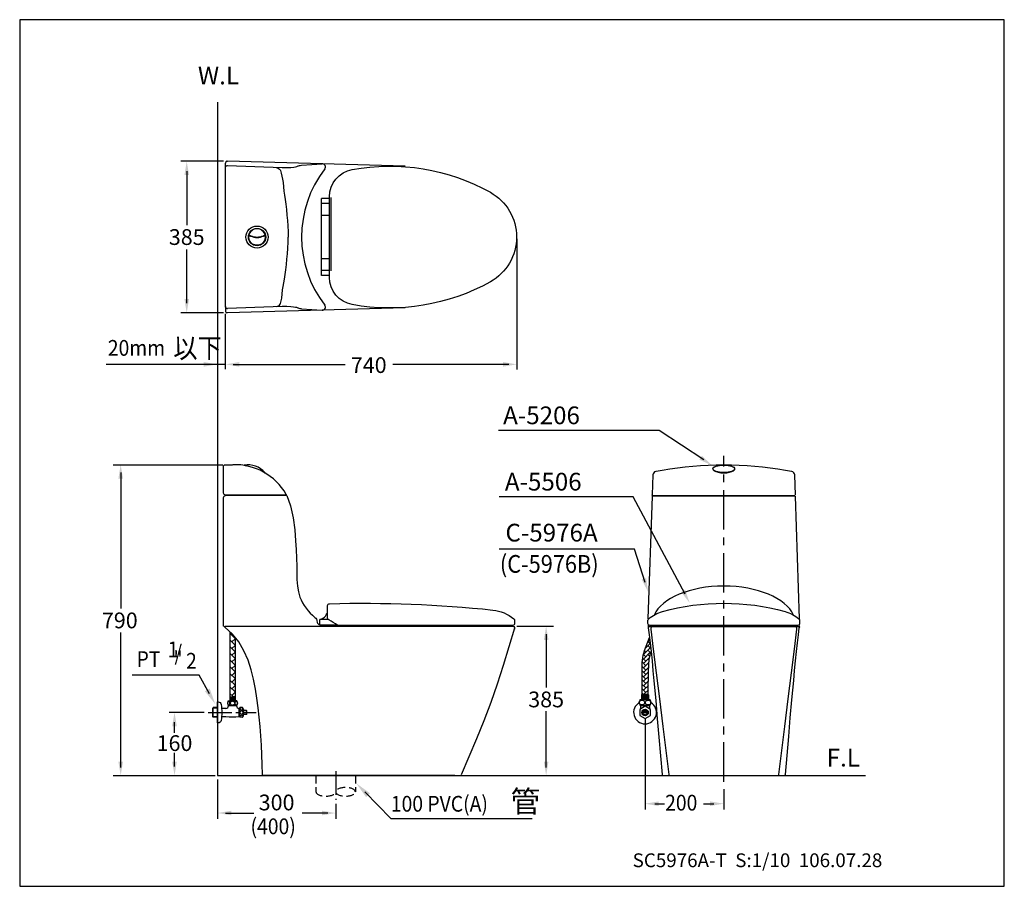
# Model space of a CAD drawing. Extents: x 0 to 250, y 0 to 220.
import ezdxf

# ---------------------------------------------------------------- set-up
doc = ezdxf.new("R2010")
doc.units = 0
doc.header["$LTSCALE"] = 8
doc.header["$MEASUREMENT"] = 0
for name, pattern in [('CENTER', [2, 1.25, -0.25, 0.25, -0.25]), ('CENTER2', [1.125, 0.75, -0.125, 0.125, -0.125]), ('HIDDEN', [0.375, 0.25, -0.125])]:
    doc.linetypes.add(name, pattern=pattern)
doc.layers.get('0').update_dxf_attribs({"linetype": 'CONTINUOUS', "lineweight": 30})
for name, color, linetype in [('1', 7, 'CENTER'), ('5', 7, 'CONTINUOUS'), ('DIM', 7, 'CONTINUOUS')]:
    doc.layers.add(name, color=color, linetype=linetype)
doc.layers.add('CON', color=7, linetype='CONTINUOUS', lineweight=30)
doc.styles.add('LSP', font='SIMPLEX', dxfattribs={"bigfont": 'LSP'})

# ---------------------------------------------------------------- blocks, each defined once
blk = doc.blocks.new('20mm')
at = {"layer": 'DIM', "style": 'LSP', "width": 0.9}
for s, height, p in [('20mm', 4, (-27.85, 2.18)), ('以下', 5, (-11.22, 1.63))]:
    blk.add_text(s, height=height, dxfattribs=at).set_placement(p)

msp = doc.modelspace()

# ---------------------------------------------------------------- hatches: boundary and pattern name
at = {"layer": '5'}
h = msp.add_hatch(dxfattribs=at)
h.set_pattern_fill('AR-HBONE', color=256, scale=0.3, style=0)
h.set_pattern_definition([(45, (-7.2109, -26.206), (1e-16, 1.697056), [3.6, -1.2]), (135, (-6.3624, -25.3575), (1e-16, 1.697056), [3.6, -1.2])])
h.paths.add_polyline_path([(53.38, 48.08), (54.03, 48.08), (54.69, 48.08), (54.69, 63.19), (54.01, 64.05), (53.38, 64.62)])
h = msp.add_hatch(dxfattribs=at)
h.set_pattern_fill('AR-HBONE', color=0, scale=0.2, style=0)
edge = h.paths.add_edge_path()
edge.add_spline(control_points=[(159.65, 55.38), (159.65, 55.42), (159.65, 55.46), (159.65, 56.07), (159.68, 56.65), (159.79, 57.7), (159.88, 58.16), (160, 58.67), (160.04, 58.8), (160.11, 59), (160.15, 59.08), (160.16, 59.11)], knot_values=[0.445162, 0.445162, 0.445162, 0.445162, 0.468688, 0.468688, 0.850629, 0.850629, 1.23257, 1.23257, 1.401683, 1.401683, 1.570796, 1.570796, 1.570796, 1.570796], degree=3, periodic=0)
edge.add_line((160.17, 59.11), (160.31, 59.5))
edge.add_line((160.31, 59.5), (160.3, 59.59))
edge.add_line((160.3, 59.59), (160.06, 61.82))
edge.add_line((160.06, 61.82), (159.91, 63.17))
edge.add_line((159.91, 63.17), (158.66, 59.9))
edge.add_ellipse((159.2, 55.38), major_axis=(0, 5), ratio=0.24972, start_angle=25.5059, end_angle=90)
edge.add_line((157.95, 55.38), (157.95, 48.66))
edge.add_line((157.95, 48.66), (158.78, 48.66))
edge.add_line((158.78, 48.66), (159.61, 48.66))
edge.add_line((159.61, 48.66), (159.65, 55.38))

# ---------------------------------------------------------------- linework, layer by layer
for p, q in [((97.9, 182.82), (52.75, 184.07)), ((71.52, 183.03), (76.77, 183.4)), ((76.67, 155.07), (76.67, 174.57)), ((78.67, 174.57), (76.67, 174.57)), ((78.67, 173.32), (76.67, 173.32)), ((78.67, 170.32), (76.67, 170.32)), ((78.67, 159.32), (76.67, 159.32)), ((78.67, 156.32), (76.67, 156.32)), ((78.67, 155.07), (76.67, 155.07)), ((97.9, 146.82), (52.75, 145.57)), ((71.52, 146.6), (76.77, 146.24)), ((162.4, 115.72), (121.57, 115.72)), ((76.17, 66.3), (76.17, 67.7)), ((78.4, 67.7), (76.17, 67.7)), ((80.67, 66.3), (76.17, 66.3)), ((157.87, 48.6), (157.87, 47.35)), ((157.94, 48.66), (158.78, 48.66)), ((158, 48.52), (158, 47.45)), ((158, 48.31), (158.31, 48.31)), ((158, 47.65), (158.31, 47.65)), ((158.31, 48.52), (158.31, 47.45)), ((158.42, 48.52), (158.42, 47.45)), ((158.42, 48.31), (158.72, 48.31)), ((158.42, 47.65), (158.72, 47.65)), ((158.72, 48.52), (158.72, 47.45)), ((159.61, 48.66), (158.78, 48.66)), ((158.83, 48.52), (158.83, 47.45)), ((158.83, 48.31), (159.13, 48.31)), ((158.83, 47.65), (159.13, 47.65)), ((159.13, 48.52), (159.13, 47.45)), ((159.24, 48.52), (159.24, 47.45)), ((159.24, 48.31), (159.55, 48.31)), ((159.24, 47.65), (159.55, 47.65)), ((159.55, 48.52), (159.55, 47.45)), ((159.68, 48.6), (159.68, 47.35)), ((157.6, 45.96), (157.6, 45.02)), ((157.6, 45.86), (159.95, 45.86)), ((157.69, 45.86), (157.69, 45.96)), ((159.86, 45.86), (159.86, 45.96)), ((159.95, 45.96), (159.95, 45.02)), ((160.04, 45.96), (159.99, 45.96)), ((159.34, 44.25), (158.21, 44.25)), ((159.34, 44.02), (158.21, 44.02))]:
    msp.add_line(p, q)
at = {"color": 0}
for p, q in [((158.66, 59.9), (159.91, 63.17)), ((160.16, 59.11), (160.31, 59.5)), ((159.61, 48.66), (159.65, 55.38))]:
    msp.add_line(p, q, dxfattribs=at)
msp.add_lwpolyline([(50.23, 199.09), (50.23, 28.14), (214.75, 28.14)], dxfattribs=at)
at = {"color": 7}
for points in [[(52.57, 184.05), (52.46, 184), (52.36, 183.92), (52.3, 183.83), (52.25, 183.7), (52.23, 183.57)], [(52.23, 183.63), (52.23, 183.65)], [(52.23, 147.2), (52.23, 183.57)], [(52.56, 182.92), (52.41, 182.84), (52.23, 182.64)], [(52.56, 182.92), (52.62, 182.94)], [(52.57, 184.05), (52.59, 184.05), (52.61, 184.05), (52.64, 184.07), (52.65, 184.07), (52.69, 184.07), (52.72, 184.07), (52.75, 184.07)], [(52.62, 182.94), (52.69, 182.95)], [(52.69, 182.95), (52.73, 182.95)], [(52.69, 182.95), (52.75, 182.95)], [(52.73, 182.95), (52.75, 182.95)], [(52.75, 182.95), (66.66, 182.45)], [(66.66, 182.45), (67.84, 182.47), (68.83, 182.52), (69.57, 182.58), (70.05, 182.66), (70.36, 182.73), (70.54, 182.79), (70.67, 182.86), (70.81, 182.91), (71.01, 182.95), (71.25, 183), (71.52, 183.03)], [(65.11, 182.45), (65.45, 182.39), (65.74, 182.26), (65.95, 182.08), (66.1, 181.89)], [(66.1, 181.89), (66.19, 181.68)], [(66.19, 181.68), (66.35, 181.03), (66.52, 180.32), (66.69, 179.55), (66.87, 178.69), (67.03, 176.45), (67.21, 175.47), (67.37, 174.36), (67.55, 173.15), (67.71, 171.79), (67.86, 170.4), (67.98, 169.05), (68.08, 167.63), (68.15, 166.14), (68.18, 164.82)], [(66.19, 147.96), (66.35, 148.6), (66.52, 149.31), (66.69, 151.4), (66.87, 152.26), (67.03, 153.18), (67.21, 154.16), (67.37, 155.28), (67.55, 156.49), (67.71, 157.84), (67.86, 159.23), (67.98, 160.59), (68.08, 162.01), (68.15, 163.49), (68.18, 164.82)], [(65.11, 147.18), (65.45, 147.25), (65.74, 147.38), (65.95, 147.55), (66.1, 147.75)], [(66.1, 147.75), (66.19, 147.96)], [(52.23, 147.2), (52.23, 146.07)], [(52.3, 146.92), (52.25, 147.05), (52.23, 147.2)], [(52.23, 146.07), (52.25, 145.92), (52.32, 145.78), (52.43, 145.66), (52.57, 145.58)], [(52.56, 146.71), (52.41, 146.79), (52.3, 146.92)], [(52.56, 146.71), (52.62, 146.7)], [(52.75, 145.57), (52.72, 145.57), (52.69, 145.57), (52.65, 145.57), (52.64, 145.57), (52.61, 145.58), (52.59, 145.58), (52.57, 145.58)], [(52.62, 146.7), (52.69, 146.68)], [(52.69, 146.68), (52.75, 146.68)], [(52.69, 146.68), (52.73, 146.68)], [(52.73, 146.68), (52.75, 146.68)], [(66.66, 147.18), (52.75, 146.68)], [(71.52, 146.6), (71.23, 146.63), (70.99, 146.68), (70.8, 146.73), (70.67, 146.78), (70.54, 146.84), (70.34, 146.91), (70.04, 146.97), (69.55, 147.05), (68.83, 147.12), (67.84, 147.17), (66.66, 147.18)]]:
    msp.add_lwpolyline(points, dxfattribs=at)
for points in [[(119.5, 153.46, -0.174109), (84.41, 147.68, -0.361969), (78.67, 154.57), (78.67, 175.07, -0.361969), (84.41, 181.95, -0.174109), (119.5, 176.18, -0.587851)], [(125.17, 66.25), (80.88, 66.25, -0.108094), (80.67, 66.3, 0.025596), (78.52, 67.64, -0.323768), (78.17, 68.12), (78.17, 71.25, -0.406905), (78.66, 71.75, -0.032597), (120.13, 70.14, -0.148421), (125.49, 67.91, -0.224164), (125.67, 67.52), (125.67, 66.75, -0.414214)], [(163.2, 69.77, -0.134504), (194.35, 69.77, -0.099906), (197.84, 67.91, -0.224164), (198.03, 67.52), (198.03, 66.75, -0.414214), (197.53, 66.25), (160.03, 66.25, -0.414214), (159.53, 66.75), (159.53, 67.52, -0.224164), (159.71, 67.91, -0.099906)], [(157.47, 45.96), (160.08, 45.96, 0.25), (160.08, 47.35), (157.47, 47.35, 0.25)], [(157.3, 46.65, -0.114488), (157.35, 46.87, -0.103742), (157.5, 47.07, -0.091456), (157.73, 47.19, -0.084331), (158, 47.24, -0.084331), (158.27, 47.19, -0.091456), (158.49, 47.07, -0.103742), (158.64, 46.87, -0.114488), (158.69, 46.65, -0.114488), (158.64, 46.43, -0.103742), (158.49, 46.24, -0.091456), (158.27, 46.11, -0.084331), (158, 46.07, -0.084331), (157.73, 46.11, -0.091456), (157.5, 46.24, -0.103742), (157.35, 46.43, -0.114488)], [(158.87, 46.65, -0.114488), (158.92, 46.87, -0.103742), (159.08, 47.07, -0.091456), (159.3, 47.19, -0.084331), (159.57, 47.24, -0.084331), (159.84, 47.19, -0.091456), (160.06, 47.07, -0.103742), (160.21, 46.87, -0.114488), (160.26, 46.65, -0.114488), (160.21, 46.43, -0.103742), (160.06, 46.24, -0.091456), (159.84, 46.11, -0.084331), (159.57, 46.07, -0.084331), (159.3, 46.11, -0.091456), (159.08, 46.24, -0.103742), (158.92, 46.43, -0.114488)]]:
    msp.add_lwpolyline(points, format="xyb", close=True)
for points in [[(51.73, 99.83), (51.73, 106.52, -0.414214), (52.23, 107.02), (54.07, 107.02)], [(157.3, 46.65, 0.005311), (157.3, 46.63)], [(160.26, 46.65, -0.005311), (160.25, 46.63)]]:
    msp.add_lwpolyline(points, format="xyb")
for points in [[(161.57, 105.3), (161.49, 105.29), (161.22, 105.18), (160.99, 104.98), (160.83, 104.74), (160.75, 104.46)], [(163.11, 105.55), (161.57, 105.3)], [(195.96, 105.32), (194.46, 105.55)], [(196.8, 104.37), (196.8, 104.45), (196.72, 104.74), (196.56, 104.98), (196.33, 105.18), (196.06, 105.29), (195.96, 105.32)], [(160.75, 104.46), (160.57, 99.35)], [(196.98, 99.35), (196.8, 104.37)], [(52.23, 99.33), (51.88, 99.48), (51.73, 99.83)], [(51.73, 98.74), (51.88, 99.07), (52.23, 99.22)], [(51.73, 66.05), (51.73, 98.74)], [(67.58, 99.33), (52.23, 99.33)], [(67.75, 99.22), (52.23, 99.22)], [(67.67, 99.48), (67.68, 99.41), (67.65, 99.35), (67.58, 99.33)], [(67.75, 99.22), (67.83, 99.17)], [(67.83, 99.17), (68.78, 96.58), (69.47, 93.56), (69.86, 90.5), (70.06, 87.74), (70.18, 85.49), (70.28, 83.26), (70.38, 81.27), (70.39, 77.87), (70.52, 76.22), (70.76, 74.73), (71.13, 73.43)], [(160.57, 99.06), (159.53, 67.86)], [(160.57, 99.33), (160.57, 99.35)], [(160.61, 99.28), (160.59, 99.3), (160.57, 99.33)], [(160.59, 99.12), (160.57, 99.11), (160.57, 99.07)], [(160.57, 99.07), (160.57, 99.06)], [(160.62, 99.14), (160.59, 99.12)], [(160.62, 99.27), (160.61, 99.28)], [(160.69, 99.25), (160.65, 99.25), (160.62, 99.27)], [(160.67, 99.15), (160.64, 99.15), (160.62, 99.14)], [(160.64, 99.15), (196.91, 99.15)], [(160.65, 99.25), (196.9, 99.25)], [(198.03, 67.86), (196.98, 99.06)], [(74.98, 68.26), (75.22, 68.07), (75.38, 67.81), (75.48, 67.54), (75.48, 67.41)], [(51.82, 66), (51.73, 66.05)], [(52.09, 65.79), (51.98, 65.87), (51.88, 65.95), (51.82, 66)], [(52.09, 65.79), (52.11, 65.84), (52.12, 65.89), (52.15, 65.94), (52.17, 65.99), (52.19, 66.02), (52.22, 66.03), (52.27, 66.05)], [(61.69, 28.41), (61.56, 30.93), (61.48, 33.4), (61.4, 35.83), (61.26, 38.21), (61.06, 40.55), (60.82, 42.9), (60.51, 45.28), (60.21, 47.73), (59.84, 50.07), (59.39, 52.62), (58.79, 54.96), (58, 57.41), (56.95, 59.77), (55.62, 62.02), (54.01, 64.05), (52.09, 65.79)], [(52.27, 66.05), (125.17, 66.05)], [(75.48, 67.41), (75.5, 67.08)], [(75.5, 67.08), (75.51, 66.97), (75.61, 66.79), (75.77, 66.63), (75.96, 66.49), (76.19, 66.36), (76.45, 66.26), (76.74, 66.18), (77.03, 66.11), (77.35, 66.08), (77.69, 66.05), (77.87, 66.05)], [(125.67, 65.52), (122.79, 56.03), (121.27, 51.31), (119.64, 46.63), (117.88, 42), (116.02, 37.42), (112.1, 28.3)], [(125.17, 66.05), (125.48, 65.94), (125.66, 65.66), (125.61, 65.32)], [(159.61, 66.47), (159.59, 65.87)], [(197.96, 65.87), (159.59, 65.87)], [(159.59, 65.87), (159.61, 65.87)], [(159.59, 65.87), (159.61, 65.87)], [(159.59, 65.87), (159.59, 65.84), (159.59, 65.81), (159.61, 65.73)], [(159.61, 65.73), (159.61, 65.61)], [(159.61, 65.61), (159.84, 63.87), (160.06, 61.82), (160.3, 59.59), (160.55, 57.21), (160.8, 54.72), (161.05, 52.12)], [(160.22, 65.32), (160.84, 60.22), (161.61, 54.19), (162.43, 47.59), (163.27, 40.6), (164.11, 33.77), (164.82, 28.39)], [(192.75, 28.39), (193.44, 33.77), (194.28, 40.6), (195.13, 47.59), (195.94, 54.19), (196.73, 60.22), (197.33, 65.32)], [(196.09, 47.36), (196.52, 52.25), (196.76, 54.78), (197.01, 57.24), (197.25, 59.61), (197.49, 61.84), (197.73, 63.87), (197.94, 65.61)], [(197.96, 65.87), (197.94, 66.47)], [(197.96, 65.87), (197.94, 65.87)], [(197.96, 65.87), (197.94, 65.87)], [(197.94, 65.61), (197.96, 65.73)], [(197.96, 65.87), (197.96, 65.84), (197.96, 65.81)], [(197.96, 65.81), (197.96, 65.84), (197.96, 65.87)], [(197.96, 65.73), (197.96, 65.81)], [(161.05, 52.12), (161.48, 47.18)], [(161.48, 47.18), (161.9, 42.53)], [(195.67, 42.73), (196.09, 47.36)], [(161.9, 42.53), (162.32, 37.82)], [(195.26, 38.05), (195.67, 42.73)], [(162.32, 37.82), (163.13, 28.41)], [(194.42, 28.41), (195.26, 38.05)], [(61.71, 28.14), (61.69, 28.41)], [(110.49, 28.14), (61.71, 28.14)], [(163.13, 28.41), (163.16, 28.3), (163.23, 28.22), (163.32, 28.15), (163.44, 28.14)], [(163.44, 28.14), (194.12, 28.14)], [(164.82, 28.39), (164.92, 28.2), (165.11, 28.14)], [(192.44, 28.14), (192.63, 28.2), (192.75, 28.39)], [(194.12, 28.14), (194.23, 28.15), (194.33, 28.22), (194.39, 28.3), (194.42, 28.41)]]:
    msp.add_lwpolyline(points)
at = {"flags": 128}
msp.add_lwpolyline([(158.78, 45.7), (157.42, 44.92), (157.42, 43.35), (158.78, 42.57), (160.13, 43.35), (160.13, 44.92)], close=True, dxfattribs=at)
for centre, radius in [((60.26, 164.82), 2.8), ((158.78, 44.14), 0.823), ((158.78, 44.14), 0.579)]:
    msp.add_circle(centre, radius)
for centre, radius, start, end in [((76.83, 182.6), 0.8, 322.4364, 93.9679), ((99.95, 164.82), 28.37, 142.4364, 217.5671), ((76.83, 147.03), 0.8, 266.0321, 37.5636), ((54.65, 92.03), 15, 29.7858, 92.1859), ((178.78, 18.74), 88.21, 79.763, 100.237), ((83.16, 78.36), 13, 202.2887, 230.9969), ((75.38, 70.59), 3, 285.3427, 338.6318), ((160.69, 65.4), 0.476, 88.3351, 188.8176), ((196.86, 65.4), 0.476, 351.1824, 91.6649), ((157.94, 48.6), 0.0658, 90, 180), ((159.61, 48.6), 0.0658, 0, 90)]:
    msp.add_arc(centre, radius, start, end)
at = {"linetype": 'Continuous'}
msp.add_arc((158.78, 44.14), 2.9, 120.6587, 59.3413, dxfattribs=at)
msp.add_ellipse((178.78, 66.75), major_axis=(18.15, 0), ratio=0.521575, start_param=0.22449, end_param=2.917103)
at = {"layer": '1'}
msp.add_line((178.78, 26.56), (178.78, 109.3), dxfattribs=at)
at = {"layer": '1', "linetype": 'CENTER2'}
for p, q in [((47.88, 44.14), (60.05, 44.14)), ((80.23, 29.21), (80.23, 21.91))]:
    msp.add_line(p, q, dxfattribs=at)
at = {"layer": '5'}
for p, q in [((51.75, 184.07), (40.95, 184.07)), ((42.41, 181.57), (42.41, 167.86)), ((79.03, 174.87), (79.03, 156.27)), ((126.23, 164.38), (126.23, 131.19)), ((42.41, 148.07), (42.41, 161.66)), ((51.75, 145.57), (40.95, 145.57)), ((52.23, 131.25), (52.23, 145.33)), ((52.23, 132.5), (21.98, 132.5)), ((54.23, 132.5), (82.67, 132.5)), ((124.23, 132.5), (94.71, 132.5)), ((173.7, 108.25), (162.4, 115.72)), ((23.77, 107.02), (51.59, 107.02)), ((25.64, 105.02), (25.64, 70.51)), ((57, 106.93), (56.96, 106.84)), ((57, 106.93), (57.52, 106.75)), ((61.65, 105.29), (62.28, 105.07)), ((62.17, 105), (62.25, 104.98)), ((62.28, 105.07), (62.25, 104.98)), ((155.74, 98.88), (121.75, 98.88)), ((168.94, 74.13), (155.74, 98.88)), ((156.13, 85.58), (121.75, 85.58)), ((158.8, 77.11), (156.13, 85.58)), ((126.25, 66.05), (135.55, 66.05)), ((25.64, 30.14), (25.64, 64.47)), ((53.38, 64.6), (53.38, 48.08)), ((54.69, 63.2), (54.69, 48.08)), ((133.67, 64.05), (133.67, 50.5)), ((157.95, 55.38), (157.95, 48.66)), ((45.55, 53.59), (28.58, 53.59)), ((48.22, 48.82), (45.55, 53.59)), ((53.34, 48.03), (53.34, 47.07)), ((53.39, 48.08), (54.03, 48.08)), ((53.44, 47.97), (53.44, 47.15)), ((53.68, 47.82), (53.44, 47.82)), ((53.68, 47.97), (53.68, 47.15)), ((53.76, 47.97), (53.76, 47.15)), ((53.99, 47.82), (53.76, 47.82)), ((53.99, 47.97), (53.99, 47.15)), ((54.68, 48.08), (54.03, 48.08)), ((54.08, 47.97), (54.08, 47.15)), ((54.31, 47.82), (54.08, 47.82)), ((54.31, 47.97), (54.31, 47.15)), ((54.39, 47.97), (54.39, 47.15)), ((54.63, 47.82), (54.39, 47.82)), ((54.63, 47.97), (54.63, 47.15)), ((54.73, 48.03), (54.73, 47.07)), ((49, 45.23), (49.12, 45.35)), ((50.23, 45.23), (49, 45.23)), ((49, 43.04), (49, 45.23)), ((50.23, 45.35), (49.12, 45.35)), ((49.12, 42.92), (49.12, 45.35)), ((52.94, 47.07), (54.03, 47.07)), ((52.94, 45.91), (55.13, 45.91)), ((53.68, 47.3), (53.44, 47.3)), ((53.99, 47.3), (53.76, 47.3)), ((55.13, 47.07), (54.03, 47.07)), ((54.31, 47.3), (54.08, 47.3)), ((54.63, 47.3), (54.39, 47.3)), ((56.56, 45.35), (55.91, 45.35)), ((46.82, 44.14), (37.96, 44.14)), ((50.23, 43.04), (49, 43.04)), ((49, 43.04), (49.12, 42.92)), ((50.23, 42.92), (49.12, 42.92)), ((51.29, 43.11), (52.38, 43.11)), ((56.56, 42.93), (55.91, 42.93)), ((57.61, 44.64), (57.69, 44.56)), ((57.61, 43.64), (57.69, 43.72)), ((133.67, 30.14), (133.67, 44.43)), ((39.31, 38.97), (39.31, 41.66)), ((39.31, 30.39), (39.31, 33.92)), ((23.77, 28.14), (49.59, 28.14)), ((50.23, 27.14), (50.23, 17.12)), ((94.27, 17.25), (87.6, 23.98)), ((80.23, 20.91), (80.23, 17.12)), ((52.23, 18.6), (59.41, 18.6)), ((78.23, 18.6), (71.74, 18.6)), ((94.27, 17.25), (130.09, 17.25))]:
    msp.add_line(p, q, dxfattribs=at)
at = {"layer": '5', "linetype": 'Continuous', "ltscale": 10}
for p, q in [((52.34, 45.16), (51.29, 45.16)), ((55.03, 45.84), (53.03, 45.84)), ((53.04, 45.84), (53.04, 45.91)), ((53.12, 45.84), (53.12, 45.91)), ((54.94, 45.84), (54.94, 45.91)), ((55.02, 45.84), (55.02, 45.91)), ((55.73, 43.12), (55.73, 45.16)), ((55.91, 45.11), (55.73, 45.11)), ((55.91, 45.03), (55.73, 45.03)), ((55.91, 42.93), (55.91, 45.35)), ((56.71, 43.08), (56.71, 45.2)), ((55.91, 43.24), (55.73, 43.24)), ((55.91, 43.16), (55.73, 43.16)), ((56.91, 43.59), (56.91, 44.69)), ((57.61, 44.64), (56.91, 44.64)), ((57.61, 43.64), (56.91, 43.64)), ((57.69, 44.24), (57.39, 44.24)), ((57.39, 44.04), (57.39, 44.24)), ((57.69, 44.04), (57.39, 44.04)), ((57.61, 44.24), (57.61, 44.64)), ((57.61, 43.64), (57.61, 44.04)), ((57.69, 44.24), (57.69, 44.56)), ((57.69, 43.72), (57.69, 44.04))]:
    msp.add_line(p, q, dxfattribs=at)
at = {"layer": '5', "linetype": 'HIDDEN'}
for p, q in [((75.23, 28.14), (75.23, 23.98)), ((85.23, 28.14), (85.23, 23.98))]:
    msp.add_line(p, q, dxfattribs=at)
at = {"layer": '5'}
for points in [[(62.34, 165.12, -1.154701), (58.19, 165.12), (58.45, 165.12, -0.108955), (58.62, 165.08, 0.220527), (61.91, 165.08, -0.108955), (62.08, 165.12)], [(58.2, 165.22), (58.45, 165.22, -0.108955), (58.66, 165.17, 0.220527), (61.87, 165.17, -0.108955), (62.08, 165.22), (62.33, 165.22, 0.824621)], [(50.23, 46.81), (50.37, 46.81, -0.367941), (51.14, 46.16, -0.080435), (51.14, 42.12, -0.367941), (50.37, 41.46), (50.23, 41.46)], [(52.79, 46.48, 0.060943), (52.82, 46.29, 0.074316), (52.88, 46.14, 0.10694), (52.98, 46.03, 0.152279), (53.08, 46, 0.152279), (53.19, 46.03, 0.10694), (53.29, 46.14, 0.074316), (53.35, 46.29, 0.060943), (53.37, 46.48, 0.060943), (53.35, 46.68, 0.074316), (53.29, 46.83, 0.10694), (53.19, 46.94, 0.152279), (53.08, 46.97, 0.152279), (52.98, 46.94, 0.10694), (52.88, 46.83, 0.074316), (52.82, 46.68, 0.060943)], [(55.28, 46.48, -0.060943), (55.25, 46.29, -0.074316), (55.19, 46.14, -0.10694), (55.09, 46.03, -0.152279), (54.99, 46, -0.152279), (54.88, 46.03, -0.10694), (54.78, 46.14, -0.074316), (54.72, 46.29, -0.060943), (54.7, 46.48, -0.060943), (54.72, 46.68, -0.074316), (54.78, 46.83, -0.10694), (54.88, 46.94, -0.152279), (54.99, 46.97, -0.152279), (55.09, 46.94, -0.10694), (55.19, 46.83, -0.074316), (55.25, 46.68, -0.060943)]]:
    msp.add_lwpolyline(points, format="xyb", close=True, dxfattribs=at)
for points in [[(54.03, 46.98, 0.084331), (53.81, 46.94, 0.091456), (53.62, 46.84, 0.103742), (53.49, 46.67, 0.114488), (53.45, 46.49)], [(53.45, 46.49, 0.114488), (53.49, 46.31, 0.103742), (53.62, 46.14, 0.091456), (53.81, 46.04, 0.084331), (54.03, 46)], [(54.03, 46.98, -0.084331), (54.26, 46.94, -0.091456), (54.45, 46.84, -0.103742), (54.57, 46.67, -0.114488), (54.62, 46.49)], [(54.62, 46.49, -0.114488), (54.57, 46.31, -0.103742), (54.45, 46.14, -0.091456), (54.26, 46.04, -0.084331), (54.03, 46)]]:
    msp.add_lwpolyline(points, format="xyb", dxfattribs=at)
msp.add_circle((60.26, 164.82), 2.2, dxfattribs=at)
for centre, radius, start, end in [((57.89, 101.05), 5.95, 42.5094, 98.6544), ((178.76, 101.46), 5.49, 60.0778, 119.2335), ((53.39, 48.03), 0.0506, 90, 180), ((54.68, 48.03), 0.0506, 0, 90), ((52.33, 45.86), 0.7, 269.9634, 357.9533), ((54.03, 46.49), 1.24, 151.9275, 208.0725), ((55.73, 45.86), 0.7, 182.0467, 270.0366), ((54.03, 46.49), 1.24, 331.9275, 28.0725), ((54.95, 44.28), 2, 11.6278, 29.5756), ((54.03, 53.99), 11, 261.3541, 278.8904), ((54.95, 43.99), 2, 330.4244, 348.3722)]:
    msp.add_arc(centre, radius, start, end, dxfattribs=at)
at = {"layer": '5', "ltscale": 10}
for centre, start, end in [((56.56, 45.2), 29.5756, 90), ((56.56, 43.08), 270, 330.4244)]:
    msp.add_arc(centre, 0.15, start, end, dxfattribs=at)
at = {"layer": '5'}
for centre, major_axis, ratio, start_param, end_param in [((178.78, 105.9), (2.8, 0), 0.332459, 3.087854, 6.336923), ((159.2, 55.38), (0, 5), 0.24972, 0.445162, 1.570796)]:
    msp.add_ellipse(centre, major_axis=major_axis, ratio=ratio, start_param=start_param, end_param=end_param, dxfattribs=at)
for centre, major_axis, ratio in [((178.78, 106), (2.8, 0), 0.332459), ((56.31, 44.14), (0, -0.504), 0.69433), ((56.31, 43.18), (0.35, 0), 0.727734)]:
    msp.add_ellipse(centre, major_axis=major_axis, ratio=ratio, dxfattribs=at)
at = {"layer": '5', "extrusion": (0, 0, -1)}
msp.add_ellipse((56.31, 45.09), major_axis=(0.35, 0), ratio=0.727734, dxfattribs=at)
at = {"layer": '5', "linetype": 'HIDDEN', "extrusion": (0, 0, -1)}
msp.add_ellipse((82.73, 23.98), major_axis=(2.5, 0), ratio=0.434212, dxfattribs=at)
at = {"layer": '5', "linetype": 'HIDDEN'}
msp.add_ellipse((77.73, 23.98), major_axis=(2.5, 0), ratio=0.434212, start_param=3.141593, end_param=6.283185, dxfattribs=at)
at = {"layer": '5'}
msp.add_open_spline([(160.16, 59.11), (160.15, 59.08), (160.11, 59), (160.04, 58.8), (160, 58.67), (159.88, 58.16), (159.79, 57.7), (159.68, 56.65), (159.65, 56.07), (159.65, 55.46), (159.65, 55.42), (159.65, 55.38)], degree=3, knots=[0.445162, 0.445162, 0.445162, 0.445162, 0.614275, 0.614275, 0.783389, 0.783389, 1.16533, 1.16533, 1.547271, 1.547271, 1.570796, 1.570796, 1.570796, 1.570796], dxfattribs=at)
for points in [[(41.83, 180.57), (43, 180.57), (42.41, 184.07)], [(41.83, 149.07), (43, 149.07), (42.41, 145.57)], [(46.73, 133.08), (46.73, 131.92), (50.23, 132.5)], [(55.73, 133.08), (55.73, 131.92), (52.23, 132.5)], [(122.73, 133.08), (122.73, 131.92), (126.23, 132.5)], [(172.57, 108.3), (175.81, 106.86), (173.22, 109.27)], [(25.06, 103.52), (26.23, 103.52), (25.64, 107.02)], [(157.94, 77.89), (159.56, 74.73), (159.06, 78.24)], [(167.95, 74.74), (170.11, 71.93), (168.98, 75.29)], [(133.09, 62.55), (134.26, 62.55), (133.67, 66.05)], [(47.02, 49.53), (49.68, 46.2), (48.24, 50.21)], [(39.89, 40.64), (38.72, 40.64), (39.31, 44.14)], [(25.06, 31.64), (26.23, 31.64), (25.64, 28.14)], [(39.89, 31.64), (38.72, 31.64), (39.31, 28.14)], [(133.09, 31.64), (134.26, 31.64), (133.67, 28.14)], [(88.94, 23.62), (85.49, 26.12), (87.95, 22.64)], [(53.73, 19.19), (53.73, 18.02), (50.23, 18.6)], [(76.73, 19.19), (76.73, 18.02), (80.23, 18.6)]]:
    msp.add_solid(points, dxfattribs=at)
at = {"layer": 'CON', "color": 0}
msp.add_lwpolyline([(250, 0), (250, 220), (0, 220), (0, 0)], close=True, dxfattribs=at)
at = {"layer": 'DIM'}
for p, q in [((158.78, 42.64), (158.78, 19.47)), ((178.78, 24.66), (178.78, 19.47)), ((161.28, 20.97), (163.69, 20.97)), ((173.64, 20.97), (176.28, 20.97))]:
    msp.add_line(p, q, dxfattribs=at)
for points in [[(162.28, 21.55), (162.28, 20.38), (158.78, 20.97)], [(175.28, 21.55), (175.28, 20.38), (178.78, 20.97)]]:
    msp.add_solid(points, dxfattribs=at)

# ---------------------------------------------------------------- block references
at = {"layer": 'DIM', "lineweight": 30}
msp.add_blockref('20mm', (50.23, 132.5), dxfattribs=at)

# ---------------------------------------------------------------- texts
at = {"style": 'LSP'}
for s, height, p in [('A-5206', 4.5, (122.75, 117.31)), ('A-5506', 4.5, (123.19, 100.47)), ('C-5976A', 4.5, (123.34, 87.53)), ('SC5976A-T  S:1/10  106.07.28', 3.5, (155.63, 4.86))]:
    msp.add_text(s, height=height, dxfattribs=at).set_placement(p)
at = {"style": 'LSP', "width": 0.9}
for s, height, p in [('(C-5976B)', 4.5, (121.92, 79.59)), ('200', 4, (163.88, 19.23)), ('(400)', 4, (58.61, 13.23))]:
    msp.add_text(s, height=height, dxfattribs=at).set_placement(p)
at = {"char_height": 4.5, "attachment_point": 5, "style": 'LSP'}
for s, insert in [('\\A1;W.L', (50.46, 205.83)), ('\\A1;F.L', (209.12, 32.66))]:
    msp.add_mtext(s, dxfattribs=dict(at, insert=insert))
at = {"layer": '5', "style": 'LSP', "width": 0.9}
for s, p in [('1', (37.57, 58.13)), ('/', (39.32, 57.26)), ('PT   "', (29.68, 55.68)), ('2', (42.24, 55.25)), ('100 PVC(A)', (94.24, 18.95))]:
    msp.add_text(s, height=4, dxfattribs=at).set_placement(p)
at = {"layer": '5', "char_height": 4, "attachment_point": 5, "style": 'LSP'}
for s, insert in [('\\A1;385', (42.41, 164.82)), ('\\A1;740', (88.62, 132.32)), ('\\A1;790', (25.42, 67.5)), ('\\A1;385', (133.67, 47.44)), ('\\A1;160', (39.31, 36.35)), ('\\A1;300', (65.23, 21.28))]:
    msp.add_mtext(s, dxfattribs=dict(at, insert=insert))
at = {"layer": '5', "linetype": 'ByBlock', "insert": (128.4, 20.85), "char_height": 5.5, "attachment_point": 5, "style": 'LSP'}
msp.add_mtext('管', dxfattribs=at)

doc.saveas('drawing.dxf')
